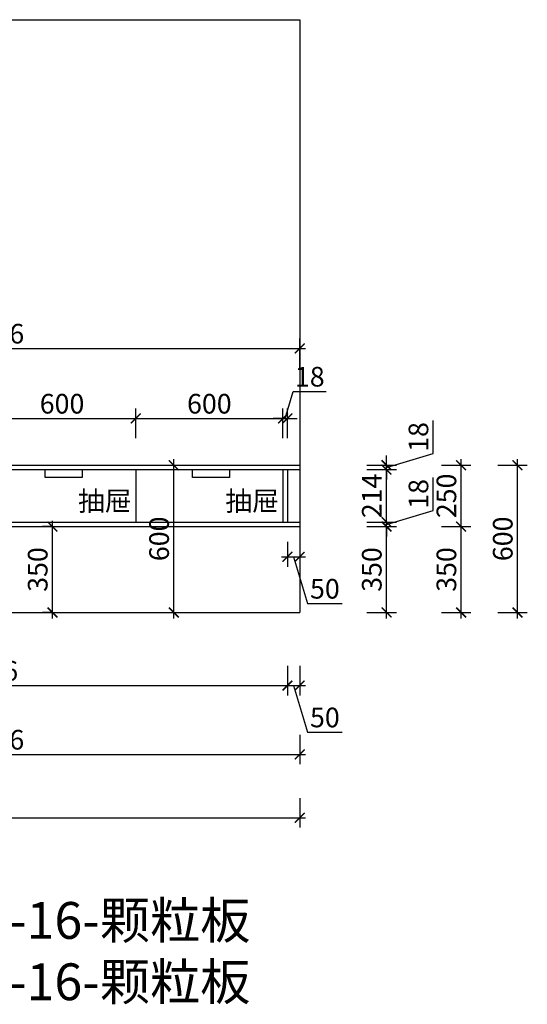
# Model space of a CAD drawing. Units: millimetres. Extents: x 2246560 to 2266613, y 102760 to 110268.
# Drawn here: x 2258134 to 2260201, y 103089 to 107100 of the extents above; entities that cross this region are included whole.
import ezdxf

# ---------------------------------------------------------------- set-up
doc = ezdxf.new("R2010")
doc.units = ezdxf.units.MM
doc.header["$LTSCALE"] = 3
doc.layers.add('标注', color=3, linetype='Continuous')
doc.styles.add('DS01', font='txt')
doc.styles.get("Standard").update_dxf_attribs({"font": 'txt', "bigfont": 'gbcbig.shx'})
doc.dimstyles.new('DS03', dxfattribs={"dimscale": 40, "dimtxt": 2, "dimasz": 1, "dimexe": 1, "dimexo": 2, "dimgap": 0.5, "dimtad": 1, "dimdec": 0, "dimzin": 0, "dimdsep": 46, "dimtxsty": 'DS01', "dimblk": 'ARCHTICK', "dimcen": 0, "dimdle": 0.6, "dimclrd": 251, "dimclre": 251, "dimclrt": 2, "dimadec": 0, "dimazin": 0, "dimtfac": 1, "dimtdec": 0, "dimtmove": 1, "dimatfit": 2, "dimldrblk": 'DOT', "dimfxl": 2, "dimfxlon": 1, "dimtolj": 1, "dimtzin": 0, "dimlwe": 30, "dimarcsym": 0})

# ---------------------------------------------------------------- blocks, each defined once
blk = doc.blocks.new('_ARCHTICK')
at = {"color": 0, "linetype": 'ByBlock', "const_width": 0.15}
blk.add_lwpolyline([(-0.5, -0.5), (0.5, 0.5)], dxfattribs=at)
blk = doc.blocks.new('*D113')
at = {"layer": 'Defpoints', "color": 0, "transparency": 16777216}
for p in [(2258606.3, 105475.5), (2258006.3, 105267.1), (2258606.3, 105267.1)]:
    blk.add_point(p, dxfattribs=at)
at = {"layer": '标注', "color": 251, "lineweight": 30, "transparency": 16777216}
for p, q in [((2258006.3, 105395.5), (2258006.3, 105515.5)), ((2258606.3, 105395.5), (2258606.3, 105515.5))]:
    blk.add_line(p, q, dxfattribs=at)
at = {"layer": '标注', "color": 251, "lineweight": -2, "transparency": 16777216}
blk.add_line((2257982.3, 105475.5), (2258630.3, 105475.5), dxfattribs=at)
at = {"layer": '标注', "color": 251, "lineweight": -2, "transparency": 16777216, "xscale": 40, "yscale": 40, "zscale": 40, "rotation": 180}
blk.add_blockref('_ARCHTICK', (2258006.3, 105475.5), dxfattribs=at)
at = {"layer": '标注', "color": 251, "lineweight": -2, "transparency": 16777216, "xscale": 40, "yscale": 40, "zscale": 40}
blk.add_blockref('_ARCHTICK', (2258606.3, 105475.5), dxfattribs=at)
at = {"layer": '标注', "color": 2, "transparency": 16777216, "insert": (2258306.3, 105535.5), "char_height": 80, "attachment_point": 5, "style": 'DS01'}
blk.add_mtext('\\A1;600', dxfattribs=at)
blk = doc.blocks.new('_Dot')
at = {"color": 0, "linetype": 'ByBlock', "lineweight": -2}
blk.add_line((-0.5, 0), (-1, 0), dxfattribs=at)
at = {"color": 0, "linetype": 'ByBlock', "const_width": 0.5}
blk.add_lwpolyline([(-0.25, 0, 1), (0.25, 0, 1)], format="xyb", close=True, dxfattribs=at)
blk = doc.blocks.new('*D114')
at = {"layer": 'Defpoints', "color": 0, "transparency": 16777216}
for p in [(2259206.3, 105475.5), (2258606.3, 105267.1), (2259206.3, 105267.1)]:
    blk.add_point(p, dxfattribs=at)
at = {"layer": '标注', "color": 251, "lineweight": 30, "transparency": 16777216}
for p, q in [((2258606.3, 105395.5), (2258606.3, 105515.5)), ((2259206.3, 105395.5), (2259206.3, 105515.5))]:
    blk.add_line(p, q, dxfattribs=at)
at = {"layer": '标注', "color": 251, "lineweight": -2, "transparency": 16777216}
blk.add_line((2258582.3, 105475.5), (2259230.3, 105475.5), dxfattribs=at)
at = {"layer": '标注', "color": 251, "lineweight": -2, "transparency": 16777216, "xscale": 40, "yscale": 40, "zscale": 40, "rotation": 180}
blk.add_blockref('_ARCHTICK', (2258606.3, 105475.5), dxfattribs=at)
at = {"layer": '标注', "color": 251, "lineweight": -2, "transparency": 16777216, "xscale": 40, "yscale": 40, "zscale": 40}
blk.add_blockref('_ARCHTICK', (2259206.3, 105475.5), dxfattribs=at)
at = {"layer": '标注', "color": 2, "transparency": 16777216, "insert": (2258906.3, 105535.5), "char_height": 80, "attachment_point": 5, "style": 'DS01'}
blk.add_mtext('\\A1;600', dxfattribs=at)
blk = doc.blocks.new('*D115')
at = {"layer": 'Defpoints', "color": 0, "transparency": 16777216}
for p in [(2259224.3, 105475.5), (2259206.3, 105267.1), (2259224.3, 105267.1)]:
    blk.add_point(p, dxfattribs=at)
at = {"layer": '标注', "color": 251, "lineweight": -2, "transparency": 16777216}
for p, q in [((2259215.3, 105475.5), (2259248.3, 105585.5)), ((2259248.3, 105585.5), (2259382.5, 105585.5)), ((2259206.3, 105475.5), (2259166.3, 105475.5)), ((2259206.3, 105475.5), (2259224.3, 105475.5)), ((2259206.3, 105475.5), (2259224.3, 105475.5)), ((2259224.3, 105475.5), (2259264.3, 105475.5))]:
    blk.add_line(p, q, dxfattribs=at)
at = {"layer": '标注', "color": 251, "lineweight": 30, "transparency": 16777216}
for p, q in [((2259206.3, 105395.5), (2259206.3, 105515.5)), ((2259224.3, 105395.5), (2259224.3, 105515.5))]:
    blk.add_line(p, q, dxfattribs=at)
at = {"layer": '标注', "color": 251, "lineweight": -2, "transparency": 16777216, "xscale": 40, "yscale": 40, "zscale": 40}
blk.add_blockref('_ARCHTICK', (2259206.3, 105475.5), dxfattribs=at)
at = {"layer": '标注', "color": 251, "lineweight": -2, "transparency": 16777216, "xscale": 40, "yscale": 40, "zscale": 40, "rotation": 180}
blk.add_blockref('_ARCHTICK', (2259224.3, 105475.5), dxfattribs=at)
at = {"layer": '标注', "color": 2, "transparency": 16777216, "insert": (2259315.4, 105645.5), "char_height": 80, "attachment_point": 5, "style": 'DS01'}
blk.add_mtext('\\A1;18', dxfattribs=at)
blk = doc.blocks.new('*D116')
at = {"layer": 'Defpoints', "color": 0, "transparency": 16777216}
for p in [(2259224.3, 105053.1), (2259274.3, 105053.1), (2259274.3, 104911.6)]:
    blk.add_point(p, dxfattribs=at)
at = {"layer": '标注', "color": 251, "lineweight": 30, "transparency": 16777216}
for p, q in [((2259224.3, 104973.1), (2259224.3, 104871.6)), ((2259274.3, 104973.1), (2259274.3, 104871.6))]:
    blk.add_line(p, q, dxfattribs=at)
at = {"layer": '标注', "color": 251, "lineweight": -2, "transparency": 16777216}
for p, q in [((2259200.3, 104911.6), (2259298.3, 104911.6)), ((2259249.3, 104911.6), (2259306.3, 104721.6)), ((2259306.3, 104721.6), (2259447.6, 104721.6))]:
    blk.add_line(p, q, dxfattribs=at)
at = {"layer": '标注', "color": 251, "lineweight": -2, "transparency": 16777216, "xscale": 40, "yscale": 40, "zscale": 40, "rotation": 180}
blk.add_blockref('_ARCHTICK', (2259224.3, 104911.6), dxfattribs=at)
at = {"layer": '标注', "color": 251, "lineweight": -2, "transparency": 16777216, "xscale": 40, "yscale": 40, "zscale": 40}
blk.add_blockref('_ARCHTICK', (2259274.3, 104911.6), dxfattribs=at)
at = {"layer": '标注', "color": 2, "transparency": 16777216, "insert": (2259376.9, 104781.6), "char_height": 80, "attachment_point": 5, "style": 'DS01'}
blk.add_mtext('\\A1;50', dxfattribs=at)
blk = doc.blocks.new('*D117')
at = {"layer": 'Defpoints', "color": 0, "transparency": 16777216}
for p in [(2259274.3, 105760.9), (2256788.3, 105285.1), (2259274.3, 105285.1)]:
    blk.add_point(p, dxfattribs=at)
at = {"layer": '标注', "color": 251, "lineweight": 30, "transparency": 16777216}
for p, q in [((2256788.3, 105680.9), (2256788.3, 105800.9)), ((2259274.3, 105680.9), (2259274.3, 105800.9))]:
    blk.add_line(p, q, dxfattribs=at)
at = {"layer": '标注', "color": 251, "lineweight": -2, "transparency": 16777216}
blk.add_line((2256764.3, 105760.9), (2259298.3, 105760.9), dxfattribs=at)
at = {"layer": '标注', "color": 251, "lineweight": -2, "transparency": 16777216, "xscale": 40, "yscale": 40, "zscale": 40, "rotation": 180}
blk.add_blockref('_ARCHTICK', (2256788.3, 105760.9), dxfattribs=at)
at = {"layer": '标注', "color": 251, "lineweight": -2, "transparency": 16777216, "xscale": 40, "yscale": 40, "zscale": 40}
blk.add_blockref('_ARCHTICK', (2259274.3, 105760.9), dxfattribs=at)
at = {"layer": '标注', "color": 2, "transparency": 16777216, "insert": (2258031.3, 105820.9), "char_height": 80, "attachment_point": 5, "style": 'DS01'}
blk.add_mtext('\\A1;2486', dxfattribs=at)
blk = doc.blocks.new('*D118')
at = {"layer": 'Defpoints', "color": 0, "transparency": 16777216}
for p in [(2259274.3, 105035.1), (2259628, 105035.1), (2259274.3, 104685.1)]:
    blk.add_point(p, dxfattribs=at)
at = {"layer": '标注', "color": 251, "lineweight": -2, "transparency": 16777216}
blk.add_line((2259628, 104661.1), (2259628, 105059.1), dxfattribs=at)
at = {"layer": '标注', "color": 251, "lineweight": 30, "transparency": 16777216}
for p, q in [((2259548, 105035.1), (2259668, 105035.1)), ((2259548, 104685.1), (2259668, 104685.1))]:
    blk.add_line(p, q, dxfattribs=at)
at = {"layer": '标注', "color": 251, "lineweight": -2, "transparency": 16777216, "xscale": 40, "yscale": 40, "zscale": 40}
for p, rotation in [((2259628, 105035.1), 90), ((2259628, 104685.1), 270)]:
    blk.add_blockref('_ARCHTICK', p, dxfattribs=dict(at, rotation=rotation))
at = {"layer": '标注', "color": 2, "transparency": 16777216, "insert": (2259568, 104860.1), "char_height": 80, "attachment_point": 5, "rotation": 90, "style": 'DS01'}
blk.add_mtext('\\A1;350', dxfattribs=at)
blk = doc.blocks.new('*D119')
at = {"layer": 'Defpoints', "color": 0, "transparency": 16777216}
for p in [(2259274.3, 105053.1), (2259274.3, 105035.1), (2259628, 105053.1)]:
    blk.add_point(p, dxfattribs=at)
at = {"layer": '标注', "color": 251, "lineweight": -2, "transparency": 16777216}
for p, q in [((2259818, 105101.1), (2259818, 105235.3)), ((2259628, 105044.1), (2259818, 105101.1)), ((2259628, 105053.1), (2259628, 105093.1)), ((2259628, 105035.1), (2259628, 105053.1)), ((2259628, 105035.1), (2259628, 105053.1)), ((2259628, 105035.1), (2259628, 104995.1))]:
    blk.add_line(p, q, dxfattribs=at)
at = {"layer": '标注', "color": 251, "lineweight": 30, "transparency": 16777216}
for p, q in [((2259548, 105053.1), (2259668, 105053.1)), ((2259548, 105035.1), (2259668, 105035.1))]:
    blk.add_line(p, q, dxfattribs=at)
at = {"layer": '标注', "color": 251, "lineweight": -2, "transparency": 16777216, "xscale": 40, "yscale": 40, "zscale": 40}
for p, rotation in [((2259628, 105053.1), 270), ((2259628, 105035.1), 90)]:
    blk.add_blockref('_ARCHTICK', p, dxfattribs=dict(at, rotation=rotation))
at = {"layer": '标注', "color": 2, "transparency": 16777216, "insert": (2259758, 105168.2), "char_height": 80, "attachment_point": 5, "rotation": 90, "style": 'DS01'}
blk.add_mtext('\\A1;18', dxfattribs=at)
blk = doc.blocks.new('*D120')
at = {"layer": 'Defpoints', "color": 0, "transparency": 16777216}
for p in [(2259274.3, 105267.1), (2259628, 105267.1), (2259274.3, 105053.1)]:
    blk.add_point(p, dxfattribs=at)
at = {"layer": '标注', "color": 251, "lineweight": 30, "transparency": 16777216}
for p, q in [((2259548, 105267.1), (2259668, 105267.1)), ((2259548, 105053.1), (2259668, 105053.1))]:
    blk.add_line(p, q, dxfattribs=at)
at = {"layer": '标注', "color": 251, "lineweight": -2, "transparency": 16777216}
blk.add_line((2259628, 105029.1), (2259628, 105291.1), dxfattribs=at)
at = {"layer": '标注', "color": 251, "lineweight": -2, "transparency": 16777216, "xscale": 40, "yscale": 40, "zscale": 40}
for p, rotation in [((2259628, 105267.1), 90), ((2259628, 105053.1), 270)]:
    blk.add_blockref('_ARCHTICK', p, dxfattribs=dict(at, rotation=rotation))
at = {"layer": '标注', "color": 2, "transparency": 16777216, "insert": (2259568, 105160.1), "char_height": 80, "attachment_point": 5, "rotation": 90, "style": 'DS01'}
blk.add_mtext('\\A1;214', dxfattribs=at)
blk = doc.blocks.new('*D121')
at = {"layer": 'Defpoints', "color": 0, "transparency": 16777216}
for p in [(2259274.3, 105285.1), (2259274.3, 105267.1), (2259628, 105285.1)]:
    blk.add_point(p, dxfattribs=at)
at = {"layer": '标注', "color": 251, "lineweight": -2, "transparency": 16777216}
for p, q in [((2259818, 105333.1), (2259818, 105467.3)), ((2259628, 105276.1), (2259818, 105333.1)), ((2259628, 105285.1), (2259628, 105325.1)), ((2259628, 105267.1), (2259628, 105285.1)), ((2259628, 105267.1), (2259628, 105285.1)), ((2259628, 105267.1), (2259628, 105227.1))]:
    blk.add_line(p, q, dxfattribs=at)
at = {"layer": '标注', "color": 251, "lineweight": 30, "transparency": 16777216}
for p, q in [((2259548, 105285.1), (2259668, 105285.1)), ((2259548, 105267.1), (2259668, 105267.1))]:
    blk.add_line(p, q, dxfattribs=at)
at = {"layer": '标注', "color": 251, "lineweight": -2, "transparency": 16777216, "xscale": 40, "yscale": 40, "zscale": 40}
for p, rotation in [((2259628, 105285.1), 270), ((2259628, 105267.1), 90)]:
    blk.add_blockref('_ARCHTICK', p, dxfattribs=dict(at, rotation=rotation))
at = {"layer": '标注', "color": 2, "transparency": 16777216, "insert": (2259758, 105400.2), "char_height": 80, "attachment_point": 5, "rotation": 90, "style": 'DS01'}
blk.add_mtext('\\A1;18', dxfattribs=at)
blk = doc.blocks.new('*D13')
at = {"layer": 'Defpoints', "color": 0, "transparency": 16777216}
for p in [(2259274.3, 105035.1), (2259931.9, 105035.1), (2259274.3, 104685.1)]:
    blk.add_point(p, dxfattribs=at)
at = {"layer": '标注', "color": 251, "lineweight": -2, "transparency": 16777216}
blk.add_line((2259931.9, 104661.1), (2259931.9, 105059.1), dxfattribs=at)
at = {"layer": '标注', "color": 251, "lineweight": 30, "transparency": 16777216}
for p, q in [((2259851.9, 105035.1), (2259971.9, 105035.1)), ((2259851.9, 104685.1), (2259971.9, 104685.1))]:
    blk.add_line(p, q, dxfattribs=at)
at = {"layer": '标注', "color": 251, "lineweight": -2, "transparency": 16777216, "xscale": 40, "yscale": 40, "zscale": 40}
for p, rotation in [((2259931.9, 105035.1), 90), ((2259931.9, 104685.1), 270)]:
    blk.add_blockref('_ARCHTICK', p, dxfattribs=dict(at, rotation=rotation))
at = {"layer": '标注', "color": 2, "transparency": 16777216, "insert": (2259871.9, 104860.1), "char_height": 80, "attachment_point": 5, "rotation": 90, "style": 'DS01'}
blk.add_mtext('\\A1;350', dxfattribs=at)
blk = doc.blocks.new('*D14')
at = {"layer": 'Defpoints', "color": 0, "transparency": 16777216}
for p in [(2259274.3, 105285.1), (2259931.9, 105285.1), (2259274.3, 105035.1)]:
    blk.add_point(p, dxfattribs=at)
at = {"layer": '标注', "color": 251, "lineweight": -2, "transparency": 16777216}
blk.add_line((2259931.9, 105011.1), (2259931.9, 105309.1), dxfattribs=at)
at = {"layer": '标注', "color": 251, "lineweight": 30, "transparency": 16777216}
for p, q in [((2259851.9, 105285.1), (2259971.9, 105285.1)), ((2259851.9, 105035.1), (2259971.9, 105035.1))]:
    blk.add_line(p, q, dxfattribs=at)
at = {"layer": '标注', "color": 251, "lineweight": -2, "transparency": 16777216, "xscale": 40, "yscale": 40, "zscale": 40}
for p, rotation in [((2259931.9, 105285.1), 90), ((2259931.9, 105035.1), 270)]:
    blk.add_blockref('_ARCHTICK', p, dxfattribs=dict(at, rotation=rotation))
at = {"layer": '标注', "color": 2, "transparency": 16777216, "insert": (2259871.9, 105160.1), "char_height": 80, "attachment_point": 5, "rotation": 90, "style": 'DS01'}
blk.add_mtext('\\A1;250', dxfattribs=at)
blk = doc.blocks.new('*D15')
at = {"layer": 'Defpoints', "color": 0, "transparency": 16777216}
for p in [(2259274.3, 105285.1), (2260161.4, 105285.1), (2259274.3, 104685.1)]:
    blk.add_point(p, dxfattribs=at)
at = {"layer": '标注', "color": 251, "lineweight": -2, "transparency": 16777216}
blk.add_line((2260161.4, 104661.1), (2260161.4, 105309.1), dxfattribs=at)
at = {"layer": '标注', "color": 251, "lineweight": 30, "transparency": 16777216}
for p, q in [((2260081.4, 105285.1), (2260201.4, 105285.1)), ((2260081.4, 104685.1), (2260201.4, 104685.1))]:
    blk.add_line(p, q, dxfattribs=at)
at = {"layer": '标注', "color": 251, "lineweight": -2, "transparency": 16777216, "xscale": 40, "yscale": 40, "zscale": 40}
for p, rotation in [((2260161.4, 105285.1), 90), ((2260161.4, 104685.1), 270)]:
    blk.add_blockref('_ARCHTICK', p, dxfattribs=dict(at, rotation=rotation))
at = {"layer": '标注', "color": 2, "transparency": 16777216, "insert": (2260101.4, 104985.1), "char_height": 80, "attachment_point": 5, "rotation": 90, "style": 'DS01'}
blk.add_mtext('\\A1;600', dxfattribs=at)
blk = doc.blocks.new('*D16')
at = {"layer": 'Defpoints', "color": 0, "transparency": 16777216}
for p in [(2259224.3, 105053.1), (2256788.3, 104685.1), (2259224.3, 104387.3)]:
    blk.add_point(p, dxfattribs=at)
at = {"layer": '标注', "color": 251, "lineweight": 30, "transparency": 16777216}
for p, q in [((2256788.3, 104467.3), (2256788.3, 104347.3)), ((2259224.3, 104467.3), (2259224.3, 104347.3))]:
    blk.add_line(p, q, dxfattribs=at)
at = {"layer": '标注', "color": 251, "lineweight": -2, "transparency": 16777216}
blk.add_line((2256764.3, 104387.3), (2259248.3, 104387.3), dxfattribs=at)
at = {"layer": '标注', "color": 251, "lineweight": -2, "transparency": 16777216, "xscale": 40, "yscale": 40, "zscale": 40, "rotation": 180}
blk.add_blockref('_ARCHTICK', (2256788.3, 104387.3), dxfattribs=at)
at = {"layer": '标注', "color": 251, "lineweight": -2, "transparency": 16777216, "xscale": 40, "yscale": 40, "zscale": 40}
blk.add_blockref('_ARCHTICK', (2259224.3, 104387.3), dxfattribs=at)
at = {"layer": '标注', "color": 2, "transparency": 16777216, "insert": (2258006.3, 104447.3), "char_height": 80, "attachment_point": 5, "style": 'DS01'}
blk.add_mtext('\\A1;2436', dxfattribs=at)
blk = doc.blocks.new('*D17')
at = {"layer": 'Defpoints', "color": 0, "transparency": 16777216}
for p in [(2259224.3, 105053.1), (2259274.3, 104685.1), (2259274.3, 104387.3)]:
    blk.add_point(p, dxfattribs=at)
at = {"layer": '标注', "color": 251, "lineweight": 30, "transparency": 16777216}
for p, q in [((2259224.3, 104467.3), (2259224.3, 104347.3)), ((2259274.3, 104467.3), (2259274.3, 104347.3))]:
    blk.add_line(p, q, dxfattribs=at)
at = {"layer": '标注', "color": 251, "lineweight": -2, "transparency": 16777216}
for p, q in [((2259200.3, 104387.3), (2259298.3, 104387.3)), ((2259249.3, 104387.3), (2259306.3, 104197.3)), ((2259306.3, 104197.3), (2259447.6, 104197.3))]:
    blk.add_line(p, q, dxfattribs=at)
at = {"layer": '标注', "color": 251, "lineweight": -2, "transparency": 16777216, "xscale": 40, "yscale": 40, "zscale": 40, "rotation": 180}
blk.add_blockref('_ARCHTICK', (2259224.3, 104387.3), dxfattribs=at)
at = {"layer": '标注', "color": 251, "lineweight": -2, "transparency": 16777216, "xscale": 40, "yscale": 40, "zscale": 40}
blk.add_blockref('_ARCHTICK', (2259274.3, 104387.3), dxfattribs=at)
at = {"layer": '标注', "color": 2, "transparency": 16777216, "insert": (2259376.9, 104257.3), "char_height": 80, "attachment_point": 5, "style": 'DS01'}
blk.add_mtext('\\A1;50', dxfattribs=at)
blk = doc.blocks.new('*D122')
at = {"layer": 'Defpoints', "color": 0, "transparency": 16777216}
for p in [(2256788.3, 104685.1), (2259274.3, 104685.1), (2259274.3, 104106.7)]:
    blk.add_point(p, dxfattribs=at)
at = {"layer": '标注', "color": 251, "lineweight": 30, "transparency": 16777216}
for p, q in [((2256788.3, 104186.7), (2256788.3, 104066.7)), ((2259274.3, 104186.7), (2259274.3, 104066.7))]:
    blk.add_line(p, q, dxfattribs=at)
at = {"layer": '标注', "color": 251, "lineweight": -2, "transparency": 16777216}
blk.add_line((2256764.3, 104106.7), (2259298.3, 104106.7), dxfattribs=at)
at = {"layer": '标注', "color": 251, "lineweight": -2, "transparency": 16777216, "xscale": 40, "yscale": 40, "zscale": 40, "rotation": 180}
blk.add_blockref('_ARCHTICK', (2256788.3, 104106.7), dxfattribs=at)
at = {"layer": '标注', "color": 251, "lineweight": -2, "transparency": 16777216, "xscale": 40, "yscale": 40, "zscale": 40}
blk.add_blockref('_ARCHTICK', (2259274.3, 104106.7), dxfattribs=at)
at = {"layer": '标注', "color": 2, "transparency": 16777216, "insert": (2258031.3, 104166.7), "char_height": 80, "attachment_point": 5, "style": 'DS01'}
blk.add_mtext('\\A1;2486', dxfattribs=at)
blk = doc.blocks.new('*D19')
at = {"layer": 'Defpoints', "color": 0, "transparency": 16777216}
for p in [(2256288.3, 104685.1), (2259274.3, 104685.1), (2259274.3, 103848.5)]:
    blk.add_point(p, dxfattribs=at)
at = {"layer": '标注', "color": 251, "lineweight": 30, "transparency": 16777216}
for p, q in [((2256288.3, 103928.5), (2256288.3, 103808.5)), ((2259274.3, 103928.5), (2259274.3, 103808.5))]:
    blk.add_line(p, q, dxfattribs=at)
at = {"layer": '标注', "color": 251, "lineweight": -2, "transparency": 16777216}
blk.add_line((2256264.3, 103848.5), (2259298.3, 103848.5), dxfattribs=at)
at = {"layer": '标注', "color": 251, "lineweight": -2, "transparency": 16777216, "xscale": 40, "yscale": 40, "zscale": 40, "rotation": 180}
blk.add_blockref('_ARCHTICK', (2256288.3, 103848.5), dxfattribs=at)
at = {"layer": '标注', "color": 251, "lineweight": -2, "transparency": 16777216, "xscale": 40, "yscale": 40, "zscale": 40}
blk.add_blockref('_ARCHTICK', (2259274.3, 103848.5), dxfattribs=at)
at = {"layer": '标注', "color": 2, "transparency": 16777216, "insert": (2257781.3, 103908.5), "char_height": 80, "attachment_point": 5, "style": 'DS01'}
blk.add_mtext('\\A1;2986', dxfattribs=at)
blk = doc.blocks.new('*D132')
at = {"layer": 'Defpoints', "color": 0, "transparency": 16777216}
for p in [(2258267.2, 105035.1), (2258276.8, 105035.1), (2258276.8, 104685.1)]:
    blk.add_point(p, dxfattribs=at)
at = {"layer": '标注', "color": 251, "lineweight": -2, "transparency": 16777216}
blk.add_line((2258267.2, 104661.1), (2258267.2, 105059.1), dxfattribs=at)
at = {"layer": '标注', "color": 251, "lineweight": 30, "transparency": 16777216}
for p, q in [((2258267.2, 105035.1), (2258227.2, 105035.1)), ((2258267.2, 104685.1), (2258227.2, 104685.1))]:
    blk.add_line(p, q, dxfattribs=at)
at = {"layer": '标注', "color": 251, "lineweight": -2, "transparency": 16777216, "xscale": 40, "yscale": 40, "zscale": 40}
for p, rotation in [((2258267.2, 105035.1), 90), ((2258267.2, 104685.1), 270)]:
    blk.add_blockref('_ARCHTICK', p, dxfattribs=dict(at, rotation=rotation))
at = {"layer": '标注', "color": 2, "transparency": 16777216, "insert": (2258207.2, 104860.1), "char_height": 80, "attachment_point": 5, "rotation": 90, "style": 'DS01'}
blk.add_mtext('\\A1;350', dxfattribs=at)
blk = doc.blocks.new('*D133')
at = {"layer": 'Defpoints', "color": 0, "transparency": 16777216}
for p in [(2258732.5, 105285.1), (2258761.6, 105285.1), (2258732.5, 104685.1)]:
    blk.add_point(p, dxfattribs=at)
at = {"layer": '标注', "color": 251, "lineweight": -2, "transparency": 16777216}
blk.add_line((2258761.6, 104661.1), (2258761.6, 105309.1), dxfattribs=at)
at = {"layer": '标注', "color": 251, "lineweight": 30, "transparency": 16777216}
for p, q in [((2258761.6, 105285.1), (2258801.6, 105285.1)), ((2258761.6, 104685.1), (2258801.6, 104685.1))]:
    blk.add_line(p, q, dxfattribs=at)
at = {"layer": '标注', "color": 251, "lineweight": -2, "transparency": 16777216, "xscale": 40, "yscale": 40, "zscale": 40}
for p, rotation in [((2258761.6, 105285.1), 90), ((2258761.6, 104685.1), 270)]:
    blk.add_blockref('_ARCHTICK', p, dxfattribs=dict(at, rotation=rotation))
at = {"layer": '标注', "color": 2, "transparency": 16777216, "insert": (2258701.6, 104985.1), "char_height": 80, "attachment_point": 5, "rotation": 90, "style": 'DS01'}
blk.add_mtext('\\A1;600', dxfattribs=at)

msp = doc.modelspace()

# ---------------------------------------------------------------- linework, layer by layer
at = {"layer": '标注', "color": 0}
for p, q in [((2256288.3, 107100.1), (2259274.3, 107100.1)), ((2259274.3, 107100.1), (2259274.3, 104685.1)), ((2256788.3, 105285.1), (2259274.3, 105285.1)), ((2256788.3, 105267.1), (2259274.3, 105267.1)), ((2258606.3, 105267.1), (2258606.3, 105053.1)), ((2259206.3, 105267.1), (2259206.3, 105053.1)), ((2259224.3, 105267.1), (2259224.3, 105053.1)), ((2256788.3, 105053.1), (2259274.3, 105053.1)), ((2256788.3, 105035.1), (2259274.3, 105035.1)), ((2256288.3, 104685.1), (2259274.3, 104685.1))]:
    msp.add_line(p, q, dxfattribs=at)
at = {"layer": '标注', "color": 3}
for points in [[(2258238.1, 105267.1), (2258388.1, 105267.1), (2258388.1, 105235.1), (2258238.1, 105235.1)], [(2258838.1, 105267.1), (2258988.1, 105267.1), (2258988.1, 105235.1), (2258838.1, 105235.1)]]:
    msp.add_lwpolyline(points, close=True, dxfattribs=at)

# ---------------------------------------------------------------- texts
at = {"layer": '标注', "color": 0, "attachment_point": 1}
for s, insert, char_height, width in [('{\\fSimSun|b0|i0|c134|p2;\\C3;抽屉}', (2258371.4, 105179.4), 80, 2417.182), ('{\\fSimSun|b0|i0|c134|p2;\\C3;抽屉}', (2258971.4, 105179.4), 80, 2417.182), ('{\\fSimSun|b0|i0|c134|p2;\\C3;柜体颜色：\\A1;AK888-16-颗粒板\\P\\A0;\\C2;门板颜色：\\A1;AK888-16-颗粒板}', (2256470.1, 103505.6), 150, 3170.219)]:
    msp.add_mtext(s, dxfattribs=dict(at, insert=insert, char_height=char_height, width=width))

# ---------------------------------------------------------------- dimensions: what is measured, and where the dimension line sits
at = {"layer": '标注', "color": 0}
for base, p1, p2, picture, middle in [((2259274.3, 105760.9), (2256788.3, 105285.1), (2259274.3, 105285.1), '*D117', (2258031.3, 105820.9)), ((2259224.3, 105475.5), (2259206.3, 105267.1), (2259224.3, 105267.1), '*D115', (2259268.3, 105645.5)), ((2258606.3, 105475.5), (2258006.3, 105267.1), (2258606.3, 105267.1), '*D113', (2258306.3, 105535.5)), ((2259206.3, 105475.5), (2258606.3, 105267.1), (2259206.3, 105267.1), '*D114', (2258906.3, 105535.5)), ((2259224.3, 104387.3), (2256788.3, 104685.1), (2259224.3, 105053.1), '*D16', (2258006.3, 104447.3)), ((2259274.3, 104911.6), (2259224.3, 105053.1), (2259274.3, 105053.1), '*D116', (2259326.3, 104781.6)), ((2259274.3, 104387.3), (2259224.3, 105053.1), (2259274.3, 104685.1), '*D17', (2259326.3, 104257.3)), ((2259274.3, 103848.5), (2256288.3, 104685.1), (2259274.3, 104685.1), '*D19', (2257781.3, 103908.5)), ((2259274.3, 104106.7), (2256788.3, 104685.1), (2259274.3, 104685.1), '*D122', (2258031.3, 104166.7))]:
    dim = msp.add_linear_dim(base=base, p1=p1, p2=p2, dimstyle='DS03', dxfattribs=at)
    dim.commit()
    dim.dimension.update_dxf_attribs({"geometry": picture, "text_midpoint": middle})
for base, p1, p2, picture, middle in [((2259628, 105285.1), (2259274.3, 105267.1), (2259274.3, 105285.1), '*D121', (2259758, 105353.1)), ((2258761.6, 105285.1), (2258732.5, 104685.1), (2258732.5, 105285.1), '*D133', (2258701.6, 104985.1)), ((2259931.9, 105285.1), (2259274.3, 105035.1), (2259274.3, 105285.1), '*D14', (2259871.9, 105160.1)), ((2260161.4, 105285.1), (2259274.3, 104685.1), (2259274.3, 105285.1), '*D15', (2260101.4, 104985.1)), ((2259628, 105267.1), (2259274.3, 105053.1), (2259274.3, 105267.1), '*D120', (2259568, 105160.1)), ((2259628, 105053.1), (2259274.3, 105035.1), (2259274.3, 105053.1), '*D119', (2259758, 105121.1)), ((2258267.2, 105035.1), (2258276.8, 104685.1), (2258276.8, 105035.1), '*D132', (2258207.2, 104860.1)), ((2259628, 105035.1), (2259274.3, 104685.1), (2259274.3, 105035.1), '*D118', (2259568, 104860.1)), ((2259931.9, 105035.1), (2259274.3, 104685.1), (2259274.3, 105035.1), '*D13', (2259871.9, 104860.1))]:
    dim = msp.add_linear_dim(base=base, p1=p1, p2=p2, angle=90, dimstyle='DS03', dxfattribs=at)
    dim.commit()
    dim.dimension.update_dxf_attribs({"geometry": picture, "text_midpoint": middle})

doc.saveas('drawing.dxf')
